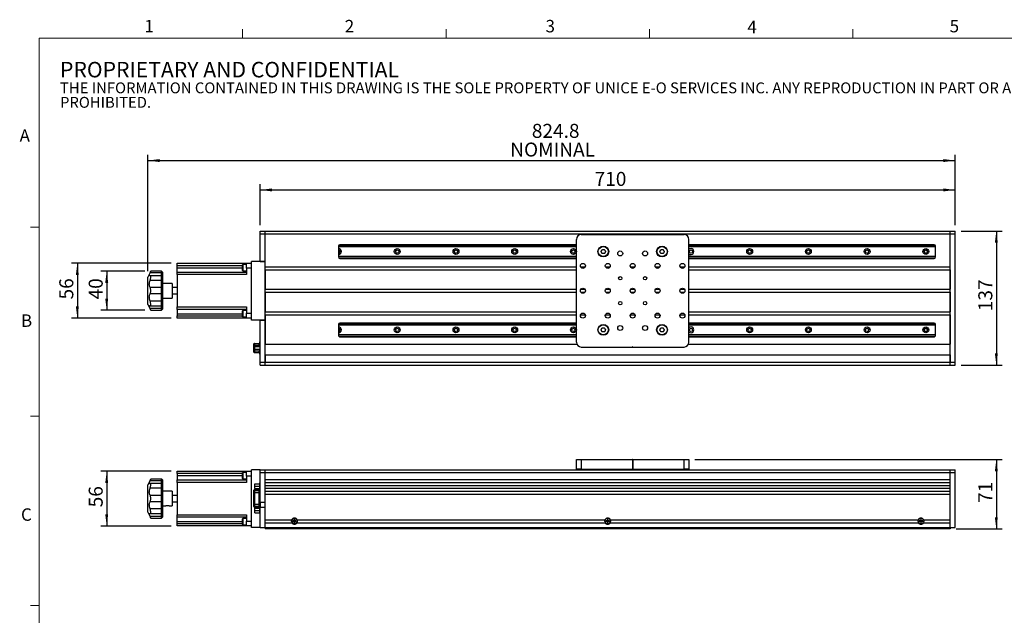
# Model space of a CAD drawing. Units: millimetres. Extents: x 32 to 1735, y 26 to 1227.
# Drawn here: x 32 to 1038, y 618 to 1227 of the extents above; entities that cross this region are included whole.
import ezdxf

# ---------------------------------------------------------------- set-up
doc = ezdxf.new("R2010")
doc.units = ezdxf.units.MM
doc.header["$LTSCALE"] = 6
doc.layers.add('DIM', color=7, linetype='Continuous')
doc.styles.add('SLDTEXTSTYLE0', font='TXT', dxfattribs={"width": 0.605})
doc.styles.add('SLDTEXTSTYLE1', font='TXT', dxfattribs={"width": 0.7})
doc.dimstyles.new('SLDDIMSTYLE0', dxfattribs={"dimtxt": 15.254883, "dimasz": 12, "dimexe": 0, "dimexo": 0.0625, "dimgap": 3.813721, "dimtad": 1, "dimrnd": 1e-09, "dimzin": 12, "dimdsep": 46, "dimtxsty": 'SLDTEXTSTYLE1', "dimsah": 1, "dimcen": 0.09, "dimadec": 0, "dimazin": 3, "dimtfac": 1, "dimtofl": 0, "dimtmove": 0, "dimatfit": 3, "dimfxl": 1, "dimfrac": 2, "dimtolj": 1, "dimtzin": 12, "dimarcsym": 0})

# ---------------------------------------------------------------- blocks, each defined once
blk = doc.blocks.new('SW_NOTE_0')
at = {"color": 0, "linetype": 'Continuous', "lineweight": 0, "attachment_point": 1, "style": 'SLDTEXTSTYLE0'}
for s, insert, char_height in [('PROPRIETARY AND CONFIDENTIAL', (0, 20.5), 15.875), ('THE INFORMATION CONTAINED IN THIS DRAWING IS THE SOLE PROPERTY OF UNICE E-O SERVICES INC. ANY REPRODUCTION IN PART OR AS A WHOLE WITHOUT THE WRITTEN PERMISSION OF UNICE E-O SERVICES INC IS', (0, -0.5), 11.1125), ('PROHIBITED.', (0, -15.3), 11.113)]:
    blk.add_mtext(s, dxfattribs=dict(at, insert=insert, char_height=char_height))
blk = doc.blocks.new('_D')
at = {"layer": 'DIM'}
for p, q in [((187.1, 765.6), (115.1, 765.6)), ((121.1, 765.6), (121.1, 709.6)), ((187.1, 709.6), (115.1, 709.6))]:
    blk.add_line(p, q, dxfattribs=at)
for points in [[(121.1, 765.6), (119.6, 753.6), (122.6, 753.6)], [(121.1, 709.6), (122.6, 721.6), (119.6, 721.6)]]:
    blk.add_solid(points, dxfattribs=at)
at = {"layer": 'DIM', "insert": (102.7, 728.7), "char_height": 14.29, "attachment_point": 1, "rotation": 90, "style": 'SLDTEXTSTYLE1'}
blk.add_mtext('56', dxfattribs=at)
blk = doc.blocks.new('_D_1')
at = {"layer": 'DIM'}
for p, q in [((721.9, 777.6), (1035.9, 777.6)), ((1029.9, 777.6), (1029.9, 706.6)), ((988.9, 706.6), (1035.9, 706.6))]:
    blk.add_line(p, q, dxfattribs=at)
for points in [[(1029.9, 777.6), (1028.4, 765.6), (1031.4, 765.6)], [(1029.9, 706.6), (1031.4, 718.6), (1028.4, 718.6)]]:
    blk.add_solid(points, dxfattribs=at)
at = {"layer": 'DIM', "insert": (1011.5, 733.2), "char_height": 14.29, "attachment_point": 1, "rotation": 90, "style": 'SLDTEXTSTYLE1'}
blk.add_mtext('71', dxfattribs=at)
blk = doc.blocks.new('_D_2')
at = {"layer": 'DIM'}
for p, q in [((187.1, 978), (85.1, 978)), ((91.1, 978), (91.1, 922)), ((187.1, 922), (85.1, 922))]:
    blk.add_line(p, q, dxfattribs=at)
for points in [[(91.1, 978), (89.6, 966), (92.6, 966)], [(91.1, 922), (92.6, 934), (89.6, 934)]]:
    blk.add_solid(points, dxfattribs=at)
at = {"layer": 'DIM', "insert": (72.7, 941.1), "char_height": 14.29, "attachment_point": 1, "rotation": 90, "style": 'SLDTEXTSTYLE1'}
blk.add_mtext('56', dxfattribs=at)
blk = doc.blocks.new('_D_3')
at = {"layer": 'DIM'}
for p, q in [((160.1, 970), (115.1, 970)), ((121.1, 970), (121.1, 930)), ((160.1, 930), (115.1, 930))]:
    blk.add_line(p, q, dxfattribs=at)
for points in [[(121.1, 970), (119.6, 958), (122.6, 958)], [(121.1, 930), (122.6, 942), (119.6, 942)]]:
    blk.add_solid(points, dxfattribs=at)
at = {"layer": 'DIM', "insert": (102.7, 941.1), "char_height": 14.29, "attachment_point": 1, "rotation": 90, "style": 'SLDTEXTSTYLE1'}
blk.add_mtext('40', dxfattribs=at)
blk = doc.blocks.new('_D_4')
at = {"layer": 'DIM'}
for p, q in [((277.9, 1017), (277.9, 1059)), ((987.9, 1017), (987.9, 1059)), ((277.9, 1053), (987.9, 1053))]:
    blk.add_line(p, q, dxfattribs=at)
for points in [[(277.9, 1053), (289.9, 1051.5), (289.9, 1054.5)], [(987.9, 1053), (975.9, 1054.5), (975.9, 1051.5)]]:
    blk.add_solid(points, dxfattribs=at)
at = {"layer": 'DIM', "insert": (619.5, 1071.4), "char_height": 14.29, "attachment_point": 1, "style": 'SLDTEXTSTYLE1'}
blk.add_mtext('710', dxfattribs=at)
blk = doc.blocks.new('_D_5')
at = {"layer": 'DIM'}
for p, q in [((163.1, 970), (163.1, 1089)), ((987.9, 1017), (987.9, 1089)), ((163.1, 1083), (987.9, 1083))]:
    blk.add_line(p, q, dxfattribs=at)
for points in [[(163.1, 1083), (175.1, 1081.5), (175.1, 1084.5)], [(987.9, 1083), (975.9, 1084.5), (975.9, 1081.5)]]:
    blk.add_solid(points, dxfattribs=at)
at = {"layer": 'DIM', "char_height": 14.29, "attachment_point": 1, "style": 'SLDTEXTSTYLE1'}
for s, insert in [('824.8', (555.4, 1120.5)), ('NOMINAL', (533.3, 1101.4))]:
    blk.add_mtext(s, dxfattribs=dict(at, insert=insert))
blk = doc.blocks.new('_D_6')
at = {"layer": 'DIM'}
for p, q in [((993.9, 1011), (1035.9, 1011)), ((1029.9, 1011), (1029.9, 874)), ((993.9, 874), (1035.9, 874))]:
    blk.add_line(p, q, dxfattribs=at)
for points in [[(1029.9, 1011), (1028.4, 999), (1031.4, 999)], [(1029.9, 874), (1031.4, 886), (1028.4, 886)]]:
    blk.add_solid(points, dxfattribs=at)
at = {"layer": 'DIM', "insert": (1011.5, 929.1), "char_height": 14.29, "attachment_point": 1, "rotation": 90, "style": 'SLDTEXTSTYLE1'}
blk.add_mtext('137', dxfattribs=at)

msp = doc.modelspace()

# ---------------------------------------------------------------- linework, layer by layer
at = {"color": 7, "linetype": 'Continuous', "lineweight": 15}
for p, q in [((259.925, 1208.232), (259.925, 1217.232)), ((467.705, 1208.232), (467.705, 1217.232)), ((675.485, 1208.232), (675.485, 1217.232)), ((883.265, 1208.232), (883.265, 1217.232)), ((52.145, 1014.991), (43.145, 1014.991)), ((52.145, 821.731), (43.145, 821.731)), ((52.145, 628.471), (43.145, 628.471))]:
    msp.add_line(p, q, dxfattribs=at)
at = {"color": 7, "linetype": 'Continuous', "lineweight": 0}
for p, q in [((1714.145, 1208.232), (52.145, 1208.232)), ((52.145, 1208.232), (52.145, 48.691))]:
    msp.add_line(p, q, dxfattribs=at)
at = {"color": 7, "linetype": 'Continuous', "lineweight": 30}
for p, q in [((277.886, 1010.998), (282.886, 1010.998)), ((277.886, 1007.998), (277.886, 1010.998)), ((277.886, 1007.998), (282.886, 1007.998)), ((277.886, 979.998), (277.886, 1007.998)), ((282.886, 1010.998), (982.886, 1010.998)), ((282.886, 1007.998), (282.886, 1010.998)), ((282.886, 1007.998), (982.886, 1007.998)), ((282.886, 974.498), (282.886, 1007.998)), ((282.886, 979.998), (282.886, 1007.998)), ((605.886, 1007.498), (710.885, 1007.498)), ((982.886, 1007.998), (982.886, 1010.998)), ((982.886, 1010.998), (987.886, 1010.998)), ((982.886, 974.498), (982.886, 1007.998)), ((982.886, 1007.998), (987.886, 1007.998)), ((982.886, 876.998), (982.886, 1007.998)), ((987.886, 1007.998), (987.886, 1010.998)), ((987.886, 876.998), (987.886, 1007.998)), ((358.442, 996.664), (600.885, 996.664)), ((600.885, 996.998), (359.386, 996.998)), ((600.885, 897.498), (600.885, 1002.498)), ((715.885, 897.498), (715.885, 1002.498)), ((966.386, 996.998), (715.885, 996.998)), ((715.885, 996.664), (967.329, 996.664)), ((357.886, 995.498), (357.886, 984.498)), ((600.885, 994.842), (357.886, 994.842)), ((967.886, 994.842), (715.885, 994.842)), ((967.886, 984.498), (967.886, 995.498)), ((193.086, 977.998), (263.886, 977.998)), ((193.086, 975.498), (193.086, 977.998)), ((260.086, 976.818), (259.886, 976.618)), ((259.886, 971.269), (259.886, 976.618)), ((263.886, 976.818), (260.086, 976.818)), ((260.086, 976.818), (260.086, 971.118)), ((263.886, 977.998), (268.886, 977.998)), ((263.886, 972.998), (263.886, 977.998)), ((282.886, 979.998), (268.886, 979.998)), ((268.886, 919.998), (268.886, 979.998)), ((277.886, 979.998), (282.886, 979.998)), ((282.886, 919.998), (282.886, 979.998)), ((357.886, 985.155), (600.885, 985.155)), ((600.885, 983.332), (358.442, 983.332)), ((359.386, 982.998), (600.885, 982.998)), ((715.885, 985.155), (967.886, 985.155)), ((967.329, 983.332), (715.885, 983.332)), ((715.885, 982.998), (966.386, 982.998)), ((166.086, 969.886), (163.086, 963.998)), ((177.086, 968.295), (165.423, 968.295)), ((177.086, 969.998), (166.086, 969.998)), ((166.086, 969.859), (166.086, 969.998)), ((178.086, 968.998), (177.086, 969.998)), ((177.086, 968.295), (177.086, 969.998)), ((177.086, 965.312), (177.086, 968.295)), ((177.086, 968.295), (178.086, 967.721)), ((178.086, 968.998), (178.086, 967.721)), ((178.086, 967.721), (178.086, 964.312)), ((259.886, 975.498), (193.086, 975.498)), ((193.086, 973.568), (193.086, 975.498)), ((193.086, 969.068), (193.086, 973.568)), ((193.086, 969.068), (263.886, 969.068)), ((193.086, 966.568), (193.086, 969.068)), ((193.086, 966.568), (193.086, 933.428)), ((263.886, 966.568), (193.086, 966.568)), ((259.886, 970.518), (259.886, 971.269)), ((259.886, 970.518), (260.086, 970.318)), ((260.086, 971.118), (260.086, 970.318)), ((260.086, 970.318), (263.886, 970.318)), ((268.886, 972.998), (263.886, 972.998)), ((263.886, 972.998), (263.886, 966.568)), ((282.886, 974.498), (600.885, 974.498)), ((282.886, 971.498), (600.885, 971.498)), ((282.886, 971.498), (282.886, 951.498)), ((605.197, 974.498), (609.974, 974.498)), ((630.597, 974.498), (635.374, 974.498)), ((655.997, 974.498), (660.774, 974.498)), ((681.397, 974.498), (686.174, 974.498)), ((706.797, 974.498), (711.574, 974.498)), ((715.885, 974.498), (982.886, 974.498)), ((715.885, 971.498), (982.886, 971.498)), ((982.886, 971.498), (982.886, 951.498)), ((163.086, 935.998), (163.086, 963.998)), ((177.086, 960.621), (165.423, 960.621)), ((177.086, 965.312), (165.637, 965.312)), ((166.086, 963.3), (166.086, 964.783)), ((178.086, 964.312), (177.086, 965.312)), ((177.086, 960.621), (177.086, 965.312)), ((177.086, 960.621), (178.086, 960.793)), ((177.086, 953.273), (177.086, 960.621)), ((178.086, 964.312), (178.086, 960.793)), ((178.086, 960.793), (178.086, 952.454)), ((188.086, 957.498), (178.086, 957.498)), ((188.086, 957.498), (188.086, 942.498)), ((177.086, 953.273), (165.423, 953.273)), ((177.086, 946.724), (165.423, 946.724)), ((166.086, 948.95), (166.086, 951.047)), ((177.086, 946.724), (177.086, 953.273)), ((177.086, 953.273), (178.086, 952.454)), ((177.086, 946.724), (178.086, 947.542)), ((177.086, 939.376), (177.086, 946.724)), ((178.086, 952.454), (178.086, 947.542)), ((178.086, 947.542), (178.086, 939.203)), ((193.086, 953.173), (188.086, 953.173)), ((188.086, 946.823), (193.086, 946.823)), ((282.886, 951.498), (600.885, 951.498)), ((282.886, 948.498), (600.885, 948.498)), ((282.886, 948.498), (282.886, 928.498)), ((605.52, 951.498), (609.651, 951.498)), ((605.52, 948.498), (609.651, 948.498)), ((630.92, 951.498), (635.051, 951.498)), ((630.92, 948.498), (635.051, 948.498)), ((656.32, 951.498), (660.451, 951.498)), ((656.32, 948.498), (660.451, 948.498)), ((681.72, 951.498), (685.851, 951.498)), ((681.72, 948.498), (685.851, 948.498)), ((707.12, 951.498), (711.251, 951.498)), ((707.12, 948.498), (711.251, 948.498)), ((715.885, 951.498), (982.886, 951.498)), ((715.885, 948.498), (982.886, 948.498)), ((982.886, 948.498), (982.886, 928.498)), ((163.086, 935.998), (166.086, 930.111)), ((177.086, 939.376), (165.423, 939.376)), ((166.086, 935.214), (166.086, 936.696)), ((177.086, 939.376), (178.086, 939.203)), ((177.086, 934.685), (177.086, 939.376)), ((177.086, 934.685), (178.086, 935.685)), ((178.086, 942.498), (188.086, 942.498)), ((178.086, 939.203), (178.086, 935.685)), ((178.086, 935.685), (178.086, 932.276)), ((177.086, 931.702), (165.423, 931.702)), ((165.635, 934.685), (177.086, 934.685)), ((166.086, 929.998), (166.086, 930.138)), ((166.086, 929.998), (177.086, 929.998)), ((177.086, 931.702), (177.086, 934.685)), ((178.086, 932.276), (177.086, 931.702)), ((177.086, 929.998), (177.086, 931.702)), ((177.086, 929.998), (178.086, 930.998)), ((178.086, 932.276), (178.086, 930.998)), ((193.086, 933.428), (263.886, 933.428)), ((193.086, 930.928), (193.086, 933.428)), ((263.886, 930.928), (193.086, 930.928)), ((193.086, 930.928), (193.086, 926.428)), ((193.086, 926.428), (193.086, 924.498)), ((260.086, 929.678), (259.886, 929.478)), ((259.886, 924.129), (259.886, 929.478)), ((263.886, 929.678), (260.086, 929.678)), ((260.086, 929.678), (260.086, 923.978)), ((263.886, 933.428), (263.886, 926.998)), ((263.886, 926.998), (268.886, 926.998)), ((263.886, 921.998), (263.886, 926.998)), ((282.886, 928.498), (600.885, 928.498)), ((282.886, 925.498), (600.885, 925.498)), ((282.886, 925.498), (282.886, 895.498)), ((605.197, 925.498), (609.974, 925.498)), ((630.597, 925.498), (635.374, 925.498)), ((655.997, 925.498), (660.774, 925.498)), ((681.397, 925.498), (686.174, 925.498)), ((706.797, 925.498), (711.574, 925.498)), ((715.885, 928.498), (982.886, 928.498)), ((715.885, 925.498), (982.886, 925.498)), ((982.886, 925.498), (982.886, 895.498)), ((193.086, 924.498), (259.886, 924.498)), ((193.086, 921.998), (193.086, 924.498)), ((263.886, 921.998), (193.086, 921.998)), ((259.886, 923.378), (259.886, 924.129)), ((259.886, 923.378), (260.086, 923.178)), ((260.086, 923.978), (260.086, 923.178)), ((260.086, 923.178), (263.886, 923.178)), ((268.886, 921.998), (263.886, 921.998)), ((282.886, 919.998), (268.886, 919.998)), ((277.886, 876.998), (277.886, 919.998)), ((277.886, 919.998), (282.886, 919.998)), ((282.886, 876.998), (282.886, 919.998)), ((357.886, 915.498), (357.886, 904.498)), ((358.442, 916.664), (600.885, 916.664)), ((600.885, 916.998), (359.386, 916.998)), ((966.386, 916.998), (715.885, 916.998)), ((715.885, 916.664), (967.329, 916.664)), ((967.886, 904.498), (967.886, 915.498)), ((600.885, 914.842), (357.886, 914.842)), ((967.886, 914.842), (715.885, 914.842)), ((271.556, 893.908), (271.556, 895.668)), ((272.056, 896.168), (272.056, 893.821)), ((272.056, 896.168), (276.956, 896.168)), ((277.456, 897.848), (277.886, 897.848)), ((277.456, 896.348), (277.456, 897.848)), ((277.886, 896.348), (277.456, 896.348)), ((277.456, 896.348), (277.456, 886.648)), ((282.886, 895.498), (601.303, 895.498)), ((357.886, 905.155), (600.885, 905.155)), ((600.885, 903.332), (358.442, 903.332)), ((359.386, 902.998), (600.885, 902.998)), ((715.468, 895.498), (982.886, 895.498)), ((715.885, 905.155), (967.886, 905.155)), ((967.329, 903.332), (715.885, 903.332)), ((715.885, 902.998), (966.386, 902.998)), ((271.556, 888.568), (271.556, 893.908)), ((271.556, 887.328), (271.556, 888.568)), ((272.056, 893.821), (272.056, 888.481)), ((272.056, 888.481), (276.956, 888.481)), ((272.056, 888.481), (272.056, 886.828)), ((272.056, 886.828), (276.956, 886.828)), ((272.456, 894.24), (277.456, 894.24)), ((272.456, 892.92), (272.456, 894.24)), ((272.456, 892.92), (277.456, 892.92)), ((272.456, 890.178), (272.456, 892.92)), ((272.456, 890.178), (277.456, 890.178)), ((272.456, 888.757), (272.456, 890.178)), ((272.456, 888.757), (277.456, 888.757)), ((276.956, 886.828), (276.956, 888.481)), ((277.456, 886.648), (277.886, 886.648)), ((277.456, 885.148), (277.456, 886.648)), ((277.886, 885.148), (277.456, 885.148)), ((605.886, 892.498), (658.286, 892.498)), ((658.286, 892.698), (658.286, 892.498)), ((658.486, 892.698), (658.286, 892.698)), ((658.486, 892.698), (658.486, 892.498)), ((658.486, 892.498), (710.885, 892.498)), ((277.886, 876.998), (282.886, 876.998)), ((277.886, 873.998), (277.886, 876.998)), ((282.886, 884.498), (982.886, 884.498)), ((282.886, 884.498), (282.886, 876.998)), ((282.886, 876.998), (982.886, 876.998)), ((282.886, 873.998), (282.886, 876.998)), ((982.886, 884.498), (982.886, 876.998)), ((982.886, 873.998), (982.886, 876.998)), ((982.886, 876.998), (987.886, 876.998)), ((987.886, 873.998), (987.886, 876.998)), ((277.886, 873.998), (282.886, 873.998)), ((282.886, 873.998), (982.886, 873.998)), ((982.886, 873.998), (987.886, 873.998)), ((600.885, 767.624), (600.885, 777.624)), ((600.885, 777.624), (605.886, 777.624)), ((605.886, 777.624), (605.886, 767.624)), ((605.886, 777.624), (658.286, 777.624)), ((658.286, 777.624), (658.286, 767.624)), ((658.486, 777.624), (658.286, 777.624)), ((658.486, 777.624), (658.486, 767.624)), ((658.486, 777.624), (710.885, 777.624)), ((710.885, 767.624), (710.885, 777.624)), ((710.885, 777.624), (715.885, 777.624)), ((715.885, 777.624), (715.885, 767.624)), ((193.086, 765.624), (263.886, 765.624)), ((193.086, 763.124), (193.086, 765.624)), ((260.086, 764.444), (259.886, 764.244)), ((263.886, 764.444), (260.086, 764.444)), ((260.086, 764.444), (260.086, 763.329)), ((263.886, 765.624), (268.886, 765.624)), ((263.886, 760.624), (263.886, 765.624)), ((277.886, 767.124), (268.886, 767.124)), ((268.886, 708.124), (268.886, 767.124)), ((277.886, 764.124), (277.886, 767.124)), ((277.886, 767.124), (282.886, 767.124)), ((282.886, 767.124), (982.886, 767.124)), ((282.886, 764.124), (282.886, 767.124)), ((605.886, 767.624), (600.885, 767.624)), ((605.886, 767.624), (658.286, 767.624)), ((615.885, 767.124), (615.885, 767.624)), ((658.486, 767.624), (658.286, 767.624)), ((658.486, 767.624), (710.885, 767.624)), ((700.886, 767.124), (700.886, 767.624)), ((715.885, 767.624), (710.885, 767.624)), ((982.886, 764.124), (982.886, 767.124)), ((982.886, 767.124), (987.886, 767.124)), ((987.886, 764.124), (987.886, 767.124)), ((166.086, 757.512), (163.086, 751.624)), ((177.086, 755.921), (165.423, 755.921)), ((177.086, 757.624), (166.086, 757.624)), ((166.086, 757.484), (166.086, 757.624)), ((178.086, 756.624), (177.086, 757.624)), ((177.086, 755.921), (177.086, 757.624)), ((177.086, 752.938), (177.086, 755.921)), ((177.086, 755.921), (178.086, 755.347)), ((178.086, 756.624), (178.086, 755.347)), ((178.086, 755.347), (178.086, 751.938)), ((259.886, 763.124), (193.086, 763.124)), ((193.086, 763.124), (193.086, 761.194)), ((193.086, 761.194), (193.086, 756.694)), ((193.086, 756.694), (263.886, 756.694)), ((193.086, 754.194), (193.086, 756.694)), ((259.886, 763.198), (259.886, 764.244)), ((259.886, 758.144), (259.886, 763.198)), ((259.886, 758.144), (260.086, 757.944)), ((260.086, 763.329), (260.086, 757.944)), ((260.086, 757.944), (263.886, 757.944)), ((268.886, 760.624), (263.886, 760.624)), ((263.886, 760.624), (263.886, 754.194)), ((277.886, 764.124), (282.886, 764.124)), ((277.886, 733.624), (277.886, 764.124)), ((282.886, 764.124), (982.886, 764.124)), ((282.886, 757.124), (282.886, 764.124)), ((282.886, 733.624), (282.886, 764.124)), ((282.886, 757.124), (982.886, 757.124)), ((982.886, 757.124), (982.886, 764.124)), ((982.886, 764.124), (987.886, 764.124)), ((982.886, 708.124), (982.886, 764.124)), ((987.886, 708.124), (987.886, 764.124)), ((163.086, 737.624), (163.086, 751.624)), ((177.086, 748.246), (165.423, 748.246)), ((177.086, 752.938), (165.637, 752.938)), ((166.086, 750.926), (166.086, 752.408)), ((178.086, 751.938), (177.086, 752.938)), ((177.086, 748.246), (177.086, 752.938)), ((178.086, 748.419), (177.086, 748.246)), ((177.086, 740.899), (177.086, 748.246)), ((178.086, 751.938), (178.086, 748.419)), ((178.086, 748.419), (178.086, 740.08)), ((188.086, 745.124), (178.086, 745.124)), ((188.086, 745.124), (188.086, 730.124)), ((193.086, 754.194), (193.086, 721.054)), ((263.886, 754.194), (193.086, 754.194)), ((271.556, 746.351), (271.556, 746.374)), ((271.556, 745.409), (271.556, 746.351)), ((271.556, 743.932), (271.556, 745.409)), ((276.956, 746.874), (272.056, 746.874)), ((272.056, 746.843), (272.056, 745.902)), ((272.056, 746.843), (276.956, 746.843)), ((272.056, 745.902), (272.056, 743.932)), ((272.056, 745.902), (276.956, 745.902)), ((272.456, 750.433), (272.456, 752.778)), ((272.456, 752.778), (277.456, 752.778)), ((272.456, 750.433), (277.456, 750.433)), ((272.456, 748.029), (272.456, 750.433)), ((272.456, 748.029), (277.456, 748.029)), ((272.456, 747.97), (272.456, 748.029)), ((272.456, 747.97), (277.456, 747.97)), ((276.956, 745.902), (276.956, 746.843)), ((276.956, 743.932), (276.956, 745.902)), ((277.456, 753.574), (277.886, 753.574)), ((277.456, 752.074), (277.456, 753.574)), ((277.886, 752.074), (277.456, 752.074)), ((277.456, 723.774), (277.456, 752.074)), ((282.886, 754.124), (982.886, 754.124)), ((282.886, 751.124), (282.886, 754.124)), ((282.886, 751.124), (982.886, 751.124)), ((282.886, 748.124), (982.886, 748.124)), ((282.886, 745.124), (282.886, 748.124)), ((282.886, 745.124), (982.886, 745.124)), ((982.886, 751.124), (982.886, 754.124)), ((982.886, 745.124), (982.886, 748.124)), ((163.086, 723.624), (163.086, 737.624)), ((177.086, 740.899), (165.423, 740.899)), ((177.086, 734.349), (165.423, 734.349)), ((166.086, 736.576), (166.086, 738.672)), ((177.086, 734.349), (177.086, 740.899)), ((178.086, 740.08), (177.086, 740.899)), ((178.086, 735.168), (177.086, 734.349)), ((177.086, 727.002), (177.086, 734.349)), ((178.086, 740.08), (178.086, 735.168)), ((178.086, 735.168), (178.086, 726.829)), ((193.086, 740.799), (188.086, 740.799)), ((188.086, 734.449), (193.086, 734.449)), ((272.056, 743.932), (271.556, 743.932)), ((271.556, 731.815), (271.556, 743.932)), ((272.056, 743.932), (276.956, 743.932)), ((272.056, 743.932), (272.056, 731.815)), ((276.956, 731.815), (276.956, 743.932)), ((277.456, 743.932), (276.956, 743.932)), ((282.886, 742.124), (982.886, 742.124)), ((282.886, 715.874), (282.886, 742.124)), ((982.886, 715.874), (982.886, 742.124)), ((177.086, 727.002), (165.423, 727.002)), ((166.086, 722.839), (166.086, 724.322)), ((178.086, 726.829), (177.086, 727.002)), ((177.086, 722.31), (177.086, 727.002)), ((178.086, 730.124), (181.457, 730.124)), ((178.086, 726.829), (178.086, 723.31)), ((184.736, 730.124), (188.086, 730.124)), ((271.556, 730.338), (271.556, 731.815)), ((272.056, 731.815), (271.556, 731.815)), ((271.556, 729.397), (271.556, 730.338)), ((271.556, 729.374), (271.556, 729.397)), ((272.056, 731.815), (272.056, 729.846)), ((272.056, 731.815), (276.956, 731.815)), ((272.056, 729.846), (276.956, 729.846)), ((272.056, 729.846), (272.056, 728.904)), ((272.056, 728.904), (276.956, 728.904)), ((272.056, 728.874), (276.956, 728.874)), ((272.456, 725.433), (272.456, 727.778)), ((272.456, 727.778), (277.456, 727.778)), ((272.456, 725.433), (277.456, 725.433)), ((272.456, 723.029), (272.456, 725.433)), ((277.456, 731.815), (276.956, 731.815)), ((276.956, 729.846), (276.956, 731.815)), ((276.956, 728.904), (276.956, 729.846)), ((282.886, 733.624), (277.886, 733.624)), ((277.886, 733.624), (277.886, 728.624)), ((282.886, 728.624), (277.886, 728.624)), ((277.886, 708.124), (277.886, 728.624)), ((282.886, 708.124), (282.886, 728.624)), ((163.086, 723.624), (166.086, 717.736)), ((177.086, 719.327), (165.423, 719.327)), ((165.635, 722.31), (177.086, 722.31)), ((166.086, 717.624), (166.086, 717.764)), ((166.086, 717.624), (177.086, 717.624)), ((177.086, 722.31), (178.086, 723.31)), ((177.086, 719.327), (177.086, 722.31)), ((178.086, 719.901), (177.086, 719.327)), ((177.086, 717.624), (177.086, 719.327)), ((177.086, 717.624), (178.086, 718.624)), ((178.086, 723.31), (178.086, 719.901)), ((178.086, 719.901), (178.086, 718.624)), ((193.086, 721.054), (263.886, 721.054)), ((193.086, 718.554), (193.086, 721.054)), ((263.886, 718.554), (193.086, 718.554)), ((193.086, 714.054), (193.086, 718.554)), ((260.086, 717.304), (259.886, 717.104)), ((259.886, 716.058), (259.886, 717.104)), ((259.886, 711.004), (259.886, 716.058)), ((263.886, 717.304), (260.086, 717.304)), ((260.086, 717.304), (260.086, 716.189)), ((260.086, 716.189), (260.086, 710.804)), ((263.886, 721.054), (263.886, 714.624)), ((263.886, 714.624), (268.886, 714.624)), ((263.886, 709.624), (263.886, 714.624)), ((272.456, 723.029), (277.456, 723.029)), ((272.456, 722.97), (272.456, 723.029)), ((272.456, 722.97), (277.456, 722.97)), ((277.456, 723.774), (277.886, 723.774)), ((277.456, 722.274), (277.456, 723.774)), ((277.886, 722.274), (277.456, 722.274)), ((282.886, 715.874), (309.994, 715.874)), ((310.324, 715.874), (309.994, 715.874)), ((312.386, 714.874), (310.986, 714.874)), ((310.986, 714.874), (310.986, 714.374)), ((311.079, 714.78), (310.986, 714.874)), ((311.079, 714.467), (310.986, 714.374)), ((310.986, 714.374), (312.386, 714.374)), ((312.386, 714.769), (311.192, 714.769)), ((311.192, 714.479), (312.386, 714.479)), ((312.386, 714.769), (312.386, 714.874)), ((312.386, 714.479), (312.386, 714.374)), ((312.729, 716.43), (312.636, 716.524)), ((313.136, 716.524), (312.636, 716.524)), ((312.636, 716.524), (312.636, 715.124)), ((312.74, 715.124), (312.636, 715.124)), ((312.74, 716.318), (312.74, 715.124)), ((313.031, 715.124), (313.031, 716.318)), ((313.031, 715.124), (313.136, 715.124)), ((313.042, 716.43), (313.136, 716.524)), ((313.136, 715.124), (313.136, 716.524)), ((314.786, 714.874), (313.386, 714.874)), ((313.386, 714.769), (313.386, 714.874)), ((314.579, 714.769), (313.386, 714.769)), ((313.386, 714.479), (313.386, 714.374)), ((313.386, 714.479), (314.579, 714.479)), ((313.386, 714.374), (314.786, 714.374)), ((314.586, 714.624), (314.579, 714.769)), ((314.579, 714.479), (314.586, 714.624)), ((314.692, 714.78), (314.786, 714.874)), ((314.692, 714.467), (314.786, 714.374)), ((314.786, 714.374), (314.786, 714.874)), ((315.777, 715.874), (315.447, 715.874)), ((315.777, 715.874), (629.994, 715.874)), ((630.324, 715.874), (629.994, 715.874)), ((631.079, 714.78), (630.986, 714.874)), ((632.386, 714.874), (630.986, 714.874)), ((630.986, 714.874), (630.986, 714.374)), ((631.079, 714.467), (630.986, 714.374)), ((630.986, 714.374), (632.386, 714.374)), ((632.386, 714.769), (631.192, 714.769)), ((631.192, 714.479), (632.386, 714.479)), ((632.386, 714.769), (632.386, 714.874)), ((632.386, 714.479), (632.386, 714.374)), ((633.136, 716.524), (632.636, 716.524)), ((632.636, 716.524), (632.636, 715.124)), ((632.729, 716.43), (632.636, 716.524)), ((632.74, 715.124), (632.636, 715.124)), ((632.74, 716.318), (632.74, 715.124)), ((633.031, 715.124), (633.031, 716.318)), ((633.031, 715.124), (633.136, 715.124)), ((633.042, 716.43), (633.136, 716.524)), ((633.136, 715.124), (633.136, 716.524)), ((633.385, 714.769), (633.385, 714.874)), ((634.786, 714.874), (633.385, 714.874)), ((634.579, 714.769), (633.385, 714.769)), ((633.385, 714.479), (633.385, 714.374)), ((633.385, 714.479), (634.579, 714.479)), ((633.385, 714.374), (634.786, 714.374)), ((634.586, 714.624), (634.579, 714.769)), ((634.579, 714.479), (634.586, 714.624)), ((634.692, 714.78), (634.786, 714.874)), ((634.692, 714.467), (634.786, 714.374)), ((634.786, 714.374), (634.786, 714.874)), ((635.777, 715.874), (635.447, 715.874)), ((635.777, 715.874), (949.994, 715.874)), ((950.324, 715.874), (949.994, 715.874)), ((952.386, 714.874), (950.986, 714.874)), ((950.986, 714.874), (950.986, 714.374)), ((951.079, 714.78), (950.986, 714.874)), ((951.079, 714.467), (950.986, 714.374)), ((950.986, 714.374), (952.386, 714.374)), ((952.386, 714.769), (951.192, 714.769)), ((951.192, 714.479), (952.386, 714.479)), ((952.386, 714.769), (952.386, 714.874)), ((952.386, 714.479), (952.386, 714.374)), ((952.729, 716.43), (952.636, 716.524)), ((952.636, 716.524), (952.636, 715.124)), ((953.136, 716.524), (952.636, 716.524)), ((952.74, 715.124), (952.636, 715.124)), ((952.74, 716.318), (952.74, 715.124)), ((953.031, 715.124), (953.031, 716.318)), ((953.031, 715.124), (953.136, 715.124)), ((953.042, 716.43), (953.136, 716.524)), ((953.136, 715.124), (953.136, 716.524)), ((954.785, 714.874), (953.386, 714.874)), ((953.386, 714.769), (953.386, 714.874)), ((954.579, 714.769), (953.386, 714.769)), ((953.386, 714.479), (953.386, 714.374)), ((953.386, 714.479), (954.579, 714.479)), ((953.386, 714.374), (954.785, 714.374)), ((954.586, 714.624), (954.579, 714.769)), ((954.579, 714.479), (954.586, 714.624)), ((954.692, 714.78), (954.785, 714.874)), ((954.692, 714.467), (954.785, 714.374)), ((954.785, 714.374), (954.785, 714.874)), ((955.777, 715.874), (955.447, 715.874)), ((955.777, 715.874), (982.886, 715.874)), ((193.086, 712.124), (193.086, 714.054)), ((193.086, 712.124), (259.886, 712.124)), ((193.086, 709.624), (193.086, 712.124)), ((263.886, 709.624), (193.086, 709.624)), ((259.886, 711.004), (260.086, 710.804)), ((260.086, 710.804), (263.886, 710.804)), ((268.886, 709.624), (263.886, 709.624)), ((277.886, 708.124), (268.886, 708.124)), ((277.886, 708.124), (282.886, 708.124)), ((282.886, 712.874), (310.266, 712.874)), ((282.886, 708.124), (282.886, 712.874)), ((282.886, 708.124), (982.886, 708.124)), ((282.886, 708.124), (282.886, 706.624)), ((982.886, 706.624), (282.886, 706.624)), ((310.636, 712.874), (310.266, 712.874)), ((312.74, 714.124), (312.636, 714.124)), ((312.636, 714.124), (312.636, 712.724)), ((312.729, 712.817), (312.636, 712.724)), ((312.636, 712.724), (313.136, 712.724)), ((312.74, 714.124), (312.74, 712.93)), ((313.031, 712.93), (313.031, 714.124)), ((313.031, 714.124), (313.136, 714.124)), ((313.042, 712.817), (313.136, 712.724)), ((313.136, 712.724), (313.136, 714.124)), ((315.505, 712.874), (315.135, 712.874)), ((315.505, 712.874), (630.266, 712.874)), ((630.636, 712.874), (630.266, 712.874)), ((632.74, 714.124), (632.636, 714.124)), ((632.636, 714.124), (632.636, 712.724)), ((632.729, 712.817), (632.636, 712.724)), ((632.636, 712.724), (633.136, 712.724)), ((632.74, 714.124), (632.74, 712.93)), ((633.031, 714.124), (633.136, 714.124)), ((633.031, 712.93), (633.031, 714.124)), ((633.042, 712.817), (633.136, 712.724)), ((633.136, 712.724), (633.136, 714.124)), ((635.505, 712.874), (635.135, 712.874)), ((635.505, 712.874), (950.266, 712.874)), ((950.636, 712.874), (950.266, 712.874)), ((952.74, 714.124), (952.636, 714.124)), ((952.636, 714.124), (952.636, 712.724)), ((952.729, 712.817), (952.636, 712.724)), ((952.636, 712.724), (953.136, 712.724)), ((952.74, 714.124), (952.74, 712.93)), ((953.031, 714.124), (953.136, 714.124)), ((953.031, 712.93), (953.031, 714.124)), ((953.042, 712.817), (953.136, 712.724)), ((953.136, 712.724), (953.136, 714.124)), ((955.505, 712.874), (955.135, 712.874)), ((955.505, 712.874), (982.886, 712.874)), ((982.886, 708.124), (982.886, 712.874)), ((982.886, 708.124), (987.886, 708.124)), ((982.886, 708.124), (982.886, 706.624))]:
    msp.add_line(p, q, dxfattribs=at)
at = {"color": 8, "linetype": 'Continuous', "lineweight": 30}
for p, q in [((193.086, 973.568), (259.886, 973.568)), ((193.086, 926.428), (259.886, 926.428)), ((276.956, 894.24), (276.956, 896.168)), ((272.056, 893.821), (272.456, 893.821)), ((276.956, 888.481), (276.956, 888.757)), ((193.086, 761.194), (259.886, 761.194)), ((272.056, 746.874), (272.056, 746.843)), ((276.956, 746.843), (276.956, 746.874)), ((272.056, 728.904), (272.056, 728.874)), ((276.956, 728.874), (276.956, 728.904)), ((193.086, 714.054), (259.886, 714.054))]:
    msp.add_line(p, q, dxfattribs=at)
at = {"color": 7, "linetype": 'Continuous', "lineweight": 30, "flags": 128}
for points in [[(626.083, 989.824), (626.207, 990.082), (626.332, 990.342), (626.457, 990.603), (626.583, 990.865), (626.709, 991.127), (626.834, 991.388), (626.959, 991.648), (627.083, 991.906)], [(627.385, 987.917), (627.223, 988.154), (627.061, 988.392), (626.897, 988.631), (626.734, 988.871), (626.57, 989.11), (626.407, 989.35), (626.244, 989.588), (626.083, 989.824)], [(627.083, 991.906), (627.369, 991.927), (627.656, 991.949), (627.945, 991.971), (628.235, 991.993), (628.524, 992.015), (628.813, 992.036), (629.101, 992.058), (629.386, 992.08)], [(629.688, 988.091), (629.402, 988.069), (629.115, 988.048), (628.826, 988.026), (628.536, 988.004), (628.247, 987.982), (627.958, 987.96), (627.67, 987.939), (627.385, 987.917)], [(629.386, 992.08), (629.548, 991.843), (629.71, 991.605), (629.874, 991.366), (630.037, 991.126), (630.201, 990.886), (630.364, 990.647), (630.527, 990.409), (630.688, 990.172)], [(630.688, 990.172), (630.564, 989.914), (630.439, 989.654), (630.314, 989.393), (630.188, 989.132), (630.062, 988.87), (629.937, 988.609), (629.812, 988.349), (629.688, 988.091)], [(686.083, 989.824), (686.207, 990.082), (686.332, 990.342), (686.457, 990.603), (686.583, 990.865), (686.709, 991.127), (686.834, 991.388), (686.959, 991.648), (687.083, 991.906)], [(687.385, 987.917), (687.223, 988.154), (687.061, 988.392), (686.897, 988.631), (686.734, 988.871), (686.57, 989.11), (686.407, 989.35), (686.244, 989.588), (686.083, 989.824)], [(687.083, 991.906), (687.369, 991.927), (687.656, 991.949), (687.945, 991.971), (688.235, 991.993), (688.524, 992.015), (688.813, 992.036), (689.101, 992.058), (689.386, 992.08)], [(689.688, 988.091), (689.402, 988.069), (689.115, 988.048), (688.826, 988.026), (688.536, 988.004), (688.247, 987.982), (687.958, 987.96), (687.67, 987.939), (687.385, 987.917)], [(689.386, 992.08), (689.548, 991.843), (689.71, 991.605), (689.874, 991.366), (690.037, 991.126), (690.201, 990.886), (690.364, 990.647), (690.527, 990.409), (690.688, 990.172)], [(690.688, 990.172), (690.564, 989.914), (690.439, 989.654), (690.314, 989.393), (690.188, 989.132), (690.062, 988.87), (689.937, 988.609), (689.812, 988.349), (689.688, 988.091)], [(626.083, 909.824), (626.207, 910.082), (626.332, 910.342), (626.457, 910.603), (626.583, 910.865), (626.709, 911.127), (626.834, 911.388), (626.959, 911.648), (627.083, 911.906)], [(627.385, 907.917), (627.223, 908.154), (627.061, 908.392), (626.897, 908.631), (626.734, 908.871), (626.57, 909.11), (626.407, 909.35), (626.244, 909.588), (626.083, 909.824)], [(627.083, 911.906), (627.369, 911.927), (627.656, 911.949), (627.945, 911.971), (628.235, 911.993), (628.524, 912.015), (628.813, 912.036), (629.101, 912.058), (629.386, 912.08)], [(629.688, 908.091), (629.402, 908.069), (629.115, 908.048), (628.826, 908.026), (628.536, 908.004), (628.247, 907.982), (627.958, 907.96), (627.67, 907.939), (627.385, 907.917)], [(629.386, 912.08), (629.548, 911.843), (629.71, 911.605), (629.874, 911.366), (630.037, 911.126), (630.201, 910.886), (630.364, 910.647), (630.527, 910.409), (630.688, 910.172)], [(630.688, 910.172), (630.564, 909.914), (630.439, 909.654), (630.314, 909.393), (630.188, 909.132), (630.062, 908.87), (629.937, 908.609), (629.812, 908.349), (629.688, 908.091)], [(686.083, 909.824), (686.207, 910.082), (686.332, 910.342), (686.457, 910.603), (686.583, 910.865), (686.709, 911.127), (686.834, 911.388), (686.959, 911.648), (687.083, 911.906)], [(687.385, 907.917), (687.223, 908.154), (687.061, 908.392), (686.897, 908.631), (686.734, 908.871), (686.57, 909.11), (686.407, 909.35), (686.244, 909.588), (686.083, 909.824)], [(687.083, 911.906), (687.369, 911.927), (687.656, 911.949), (687.945, 911.971), (688.235, 911.993), (688.524, 912.015), (688.813, 912.036), (689.101, 912.058), (689.386, 912.08)], [(689.688, 908.091), (689.402, 908.069), (689.115, 908.048), (688.826, 908.026), (688.536, 908.004), (688.247, 907.982), (687.958, 907.96), (687.67, 907.939), (687.385, 907.917)], [(689.386, 912.08), (689.548, 911.843), (689.71, 911.605), (689.874, 911.366), (690.037, 911.126), (690.201, 910.886), (690.364, 910.647), (690.527, 910.409), (690.688, 910.172)], [(690.688, 910.172), (690.564, 909.914), (690.439, 909.654), (690.314, 909.393), (690.188, 909.132), (690.062, 908.87), (689.937, 908.609), (689.812, 908.349), (689.688, 908.091)], [(311.192, 714.769), (311.186, 714.624), (311.192, 714.479)], [(313.031, 716.318), (312.886, 716.324), (312.74, 716.318)], [(631.192, 714.769), (631.186, 714.624), (631.192, 714.479)], [(633.031, 716.318), (632.886, 716.324), (632.74, 716.318)], [(951.192, 714.769), (951.185, 714.624), (951.192, 714.479)], [(953.031, 716.318), (952.885, 716.324), (952.74, 716.318)], [(312.74, 712.93), (312.886, 712.924), (313.031, 712.93)], [(632.74, 712.93), (632.886, 712.924), (633.031, 712.93)], [(952.74, 712.93), (952.885, 712.924), (953.031, 712.93)]]:
    msp.add_lwpolyline(points, dxfattribs=at)
at = {"color": 7, "linetype": 'Continuous', "lineweight": 30}
for centre, radius in [((417.886, 989.998), 3), ((417.886, 989.998), 1.75), ((417.886, 989.998), 1.65), ((477.886, 989.998), 3), ((477.886, 989.998), 1.75), ((477.886, 989.998), 1.65), ((537.886, 989.998), 3), ((537.886, 989.998), 1.75), ((537.886, 989.998), 1.65), ((597.886, 989.998), 3), ((597.886, 989.998), 1.75), ((597.886, 989.998), 1.65), ((628.386, 989.998), 5.5), ((628.386, 989.998), 5.15), ((645.686, 988.098), 2.553), ((671.086, 988.098), 2.553), ((688.386, 989.998), 5.5), ((688.386, 989.998), 5.15), ((717.886, 989.998), 1.75), ((717.886, 989.998), 1.65), ((777.886, 989.998), 3), ((777.886, 989.998), 1.75), ((777.886, 989.998), 1.65), ((837.886, 989.998), 3), ((837.886, 989.998), 1.75), ((837.886, 989.998), 1.65), ((897.886, 989.998), 3), ((897.886, 989.998), 1.75), ((897.886, 989.998), 1.65), ((957.886, 989.998), 3), ((957.886, 989.998), 1.75), ((957.886, 989.998), 1.65), ((607.586, 975.398), 2.553), ((632.986, 975.398), 2.553), ((658.386, 975.398), 2.553), ((683.786, 975.398), 2.553), ((709.186, 975.398), 2.553), ((645.686, 962.698), 1.727), ((671.086, 962.698), 1.727), ((607.586, 949.998), 2.553), ((632.986, 949.998), 2.553), ((658.386, 949.998), 2.553), ((683.786, 949.998), 2.553), ((709.186, 949.998), 2.553), ((645.686, 937.298), 1.727), ((671.086, 937.298), 1.727), ((607.586, 924.598), 2.553), ((632.986, 924.598), 2.553), ((658.386, 924.598), 2.553), ((683.786, 924.598), 2.553), ((709.186, 924.598), 2.553), ((628.386, 909.998), 5.5), ((688.386, 909.998), 5.5), ((417.886, 909.998), 3), ((417.886, 909.998), 1.75), ((417.886, 909.998), 1.65), ((477.886, 909.998), 3), ((477.886, 909.998), 1.75), ((477.886, 909.998), 1.65), ((537.886, 909.998), 3), ((537.886, 909.998), 1.75), ((537.886, 909.998), 1.65), ((597.886, 909.998), 3), ((597.886, 909.998), 1.75), ((597.886, 909.998), 1.65), ((628.386, 909.998), 5.15), ((645.686, 911.898), 2.553), ((671.086, 911.898), 2.553), ((688.386, 909.998), 5.15), ((717.886, 909.998), 1.75), ((717.886, 909.998), 1.65), ((777.886, 909.998), 3), ((777.886, 909.998), 1.75), ((777.886, 909.998), 1.65), ((837.886, 909.998), 3), ((837.886, 909.998), 1.75), ((837.886, 909.998), 1.65), ((897.886, 909.998), 3), ((897.886, 909.998), 1.75), ((897.886, 909.998), 1.65), ((957.886, 909.998), 3), ((957.886, 909.998), 1.75), ((957.886, 909.998), 1.65), ((312.886, 714.624), 2.9), ((632.886, 714.624), 2.9), ((952.886, 714.624), 2.9)]:
    msp.add_circle(centre, radius, dxfattribs=at)
for centre, radius, start, end in [((605.886, 1002.498), 5, 90, 180), ((710.885, 1002.498), 5, 0, 90), ((359.386, 995.498), 1.5, 90, 180), ((966.386, 995.498), 1.5, 0, 90), ((357.886, 989.998), 3, 270, 90), ((357.886, 989.998), 1.75, 270, 90), ((357.886, 989.998), 1.65, 270, 90), ((717.886, 989.998), 3, 228.189685, 131.810315), ((359.386, 984.498), 1.5, 180, 270), ((966.386, 984.498), 1.5, 270, 0), ((359.386, 915.498), 1.5, 90, 180), ((966.386, 915.498), 1.5, 0, 90), ((357.886, 909.998), 3, 270, 90), ((357.886, 909.998), 1.75, 270, 90), ((357.886, 909.998), 1.65, 270, 90), ((717.886, 909.998), 3, 228.189685, 131.810315), ((272.056, 895.668), 0.5, 90, 180), ((276.956, 896.668), 0.5, 270, 0), ((359.386, 904.498), 1.5, 180, 270), ((605.886, 897.498), 5, 180, 270), ((710.885, 897.498), 5, 270, 0), ((966.386, 904.498), 1.5, 270, 0), ((271.934, 894.606), 0.794, 241.519926, 278.778511), ((271.934, 889.266), 0.794, 241.517895, 278.778885), ((272.056, 887.328), 0.5, 180, 270), ((277.077, 887.696), 0.794, 61.518258, 98.780179), ((276.956, 886.328), 0.5, 0, 90), ((272.056, 746.374), 0.5, 90, 180), ((272.052, 746.347), 0.496, 89.565576, 179.557142), ((272.052, 745.406), 0.496, 89.56562, 179.557206), ((276.956, 747.374), 0.5, 270, 0), ((276.959, 747.34), 0.496, 269.564358, 359.558468), ((276.959, 746.398), 0.496, 269.564359, 359.558359), ((183.086, 722.721), 7.585, 77.436359, 102.397982), ((272.052, 730.342), 0.496, 180.442826, 270.434375), ((272.052, 729.4), 0.496, 180.442799, 270.434402), ((272.056, 729.374), 0.5, 180, 270), ((276.959, 729.35), 0.496, 0.441555, 90.435646), ((276.959, 728.408), 0.496, 0.441609, 90.435619), ((276.956, 728.374), 0.5, 0, 90), ((312.886, 714.624), 3.15, 23.379868, 156.620132), ((312.386, 715.124), 0.25, 270, 0), ((312.386, 715.124), 0.355, 270, 0), ((312.386, 714.124), 0.355, 0, 90), ((312.386, 714.124), 0.25, 0, 90), ((313.386, 715.124), 0.355, 180, 270), ((313.386, 714.124), 0.355, 90, 180), ((313.386, 715.124), 0.25, 180, 270), ((313.386, 714.124), 0.25, 90, 180), ((632.886, 714.624), 3.15, 23.379868, 156.620132), ((632.386, 715.124), 0.25, 270, 0), ((632.386, 715.124), 0.355, 270, 0), ((632.386, 714.124), 0.355, 0, 90), ((632.386, 714.124), 0.25, 0, 90), ((633.385, 715.124), 0.355, 180, 270), ((633.385, 714.124), 0.355, 90, 180), ((633.385, 715.124), 0.25, 180, 270), ((633.385, 714.124), 0.25, 90, 180), ((952.886, 714.624), 3.15, 23.379868, 156.620132), ((952.386, 715.124), 0.25, 270, 0), ((952.386, 715.124), 0.355, 270, 0), ((952.386, 714.124), 0.355, 0, 90), ((952.386, 714.124), 0.25, 0, 90), ((953.386, 715.124), 0.355, 180, 270), ((953.386, 714.124), 0.355, 90, 180), ((953.386, 715.124), 0.25, 180, 270), ((953.386, 714.124), 0.25, 90, 180), ((312.886, 714.624), 3.15, 213.748989, 326.251011), ((632.886, 714.624), 3.15, 213.748989, 326.251011), ((952.886, 714.624), 3.15, 213.748989, 326.251011)]:
    msp.add_arc(centre, radius, start, end, dxfattribs=at)
for points, knots in [([(165.423, 965.252), (165.194, 965.185), (164.733, 965.052), (164.541, 965.671), (164.791, 966.786), (165.214, 967.795), (165.423, 968.295)], [0, 0, 0, 0, 0.2609971, 0.52320461, 0.76389428, 1, 1, 1, 1]), ([(165.423, 968.295), (165.57, 968.635), (165.874, 969.341), (166.013, 969.682), (166.086, 969.859)], [0, 0, 0, 0, 0.48169892, 1, 1, 1, 1]), ([(165.423, 953.273), (165.194, 953.73), (164.733, 954.646), (164.541, 956.601), (164.791, 958.682), (165.214, 959.978), (165.423, 960.621)], [0, 0, 0, 0, 0.26099413, 0.52320138, 0.76389184, 1, 1, 1, 1]), ([(166.086, 964.783), (166.022, 964.963), (165.895, 965.323), (165.618, 965.338), (165.447, 965.263), (165.423, 965.252)], [0, 0, 0, 0, 0.461678234, 0.923143256, 1, 1, 1, 1]), ([(165.423, 960.621), (165.57, 961.06), (165.874, 961.973), (166.013, 962.847), (166.086, 963.3)], [0, 0, 0, 0, 0.48171298, 1, 1, 1, 1]), ([(165.423, 939.376), (165.194, 940.089), (164.733, 941.517), (164.541, 943.663), (164.791, 945.491), (165.214, 946.315), (165.423, 946.724)], [0, 0, 0, 0, 0.26099686, 0.52320391, 0.76389296, 1, 1, 1, 1]), ([(166.086, 951.047), (166.022, 951.456), (165.895, 952.275), (165.618, 952.95), (165.447, 953.233), (165.423, 953.273)], [0, 0, 0, 0, 0.46167949, 0.92314434, 1, 1, 1, 1]), ([(165.423, 946.724), (165.57, 947.006), (165.874, 947.591), (166.013, 948.486), (166.086, 948.95)], [0, 0, 0, 0, 0.48169452, 1, 1, 1, 1]), ([(166.086, 936.696), (166.022, 937.095), (165.895, 937.893), (165.618, 938.833), (165.447, 939.308), (165.423, 939.376)], [0, 0, 0, 0, 0.46167697, 0.92314301, 1, 1, 1, 1]), ([(165.423, 931.702), (165.194, 932.252), (164.733, 933.356), (164.541, 934.437), (164.791, 934.94), (165.214, 934.81), (165.423, 934.745)], [0, 0, 0, 0, 0.26099282, 0.52320121, 0.76389078, 1, 1, 1, 1]), ([(165.423, 934.745), (165.57, 934.704), (165.874, 934.619), (166.013, 935.011), (166.086, 935.214)], [0, 0, 0, 0, 0.48171258, 1, 1, 1, 1]), ([(166.086, 930.138), (166.022, 930.293), (165.895, 930.602), (165.618, 931.257), (165.447, 931.646), (165.423, 931.702)], [0, 0, 0, 0, 0.46167731, 0.92314258, 1, 1, 1, 1]), ([(165.423, 752.877), (165.194, 752.811), (164.733, 752.678), (164.541, 753.296), (164.791, 754.412), (165.214, 755.421), (165.423, 755.921)], [0, 0, 0, 0, 0.26099686, 0.52320391, 0.76389296, 1, 1, 1, 1]), ([(165.423, 755.921), (165.57, 756.261), (165.874, 756.966), (166.013, 757.307), (166.086, 757.484)], [0, 0, 0, 0, 0.48169452, 1, 1, 1, 1]), ([(165.423, 740.899), (165.194, 741.355), (164.733, 742.271), (164.541, 744.226), (164.791, 746.307), (165.214, 747.604), (165.423, 748.246)], [0, 0, 0, 0, 0.26099282, 0.52320121, 0.76389078, 1, 1, 1, 1]), ([(166.086, 752.408), (166.022, 752.588), (165.895, 752.949), (165.618, 752.963), (165.447, 752.888), (165.423, 752.877)], [0, 0, 0, 0, 0.46167697, 0.92314301, 1, 1, 1, 1]), ([(165.423, 748.246), (165.57, 748.686), (165.874, 749.599), (166.013, 750.473), (166.086, 750.926)], [0, 0, 0, 0, 0.48171258, 1, 1, 1, 1]), ([(165.423, 727.002), (165.194, 727.714), (164.733, 729.142), (164.541, 731.289), (164.791, 733.116), (165.214, 733.941), (165.423, 734.349)], [0, 0, 0, 0, 0.26099723, 0.52320483, 0.76389417, 1, 1, 1, 1]), ([(166.086, 738.672), (166.022, 739.082), (165.895, 739.9), (165.618, 740.575), (165.447, 740.858), (165.423, 740.899)], [0, 0, 0, 0, 0.46167731, 0.92314258, 1, 1, 1, 1]), ([(165.423, 734.349), (165.57, 734.631), (165.874, 735.217), (166.013, 736.112), (166.086, 736.576)], [0, 0, 0, 0, 0.48169883, 1, 1, 1, 1]), ([(166.086, 724.322), (166.022, 724.721), (165.895, 725.518), (165.618, 726.458), (165.447, 726.934), (165.423, 727.002)], [0, 0, 0, 0, 0.46167857, 0.92314377, 1, 1, 1, 1]), ([(165.423, 719.327), (165.194, 719.878), (164.733, 720.982), (164.541, 722.062), (164.791, 722.566), (165.214, 722.435), (165.423, 722.37)], [0, 0, 0, 0, 0.26099295, 0.52320156, 0.76389193, 1, 1, 1, 1]), ([(165.423, 722.37), (165.57, 722.33), (165.874, 722.245), (166.013, 722.636), (166.086, 722.839)], [0, 0, 0, 0, 0.48171288, 1, 1, 1, 1]), ([(166.086, 717.764), (166.022, 717.918), (165.895, 718.228), (165.618, 718.882), (165.447, 719.271), (165.423, 719.327)], [0, 0, 0, 0, 0.46168178, 0.92314495, 1, 1, 1, 1])]:
    msp.add_open_spline(points, degree=3, knots=knots, dxfattribs=at)

# ---------------------------------------------------------------- block references
at = {"color": 7, "linetype": 'Continuous', "lineweight": 0}
msp.add_blockref('SW_NOTE_0', (73.389, 1163.343), dxfattribs=at)

# ---------------------------------------------------------------- texts
at = {"color": 7, "linetype": 'Continuous', "lineweight": 0, "char_height": 12.7, "attachment_point": 1, "style": 'SLDTEXTSTYLE0'}
for s, insert in [('1', (159.618, 1226.72)), ('2', (364.303, 1226.72)), ('3', (569.406, 1226.72)), ('4', (775.52, 1225.796)), ('5', (982.214, 1226.72)), ('A', (32.141, 1114.868)), ('B', (33.546, 925.796)), ('C', (33.546, 727.646))]:
    msp.add_mtext(s, dxfattribs=dict(at, insert=insert))

# ---------------------------------------------------------------- dimensions: what is measured, and where the dimension line sits
at = {"layer": 'DIM'}
dim = msp.add_linear_dim(base=(987.886, 1082.998), p1=(163.086, 963.998), p2=(987.886, 1010.998), text='<>\\PNOMINAL', dimstyle='SLDDIMSTYLE0', dxfattribs=at)
dim.commit()
dim.dimension.update_dxf_attribs({"geometry": '_D_5', "text_midpoint": (575.486, 1082.998), "dimtype": 160})
dim = msp.add_linear_dim(base=(987.886, 1052.998), p1=(277.886, 1010.998), p2=(987.886, 1010.998), dimstyle='SLDDIMSTYLE0', dxfattribs=at)
dim.commit()
dim.dimension.update_dxf_attribs({"geometry": '_D_4', "text_midpoint": (632.886, 1052.998), "dimtype": 160})
for base, p1, p2, picture, middle in [((1029.915, 873.998), (987.886, 1010.998), (987.886, 873.998), '_D_6', (1029.915, 942.498)), ((91.086, 921.998), (193.086, 977.998), (193.086, 921.998), '_D_2', (91.086, 949.998)), ((121.086, 929.998), (166.086, 969.998), (166.086, 929.998), '_D_3', (121.086, 949.998)), ((1029.915, 706.624), (715.886, 777.624), (982.886, 706.624), '_D_1', (1029.915, 742.124)), ((121.086, 709.624), (193.086, 765.624), (193.086, 709.624), '_D', (121.086, 737.624))]:
    dim = msp.add_linear_dim(base=base, p1=p1, p2=p2, angle=90, dimstyle='SLDDIMSTYLE0', dxfattribs=at)
    dim.commit()
    dim.dimension.update_dxf_attribs({"geometry": picture, "text_midpoint": middle, "dimtype": 160})

doc.saveas('drawing.dxf')
